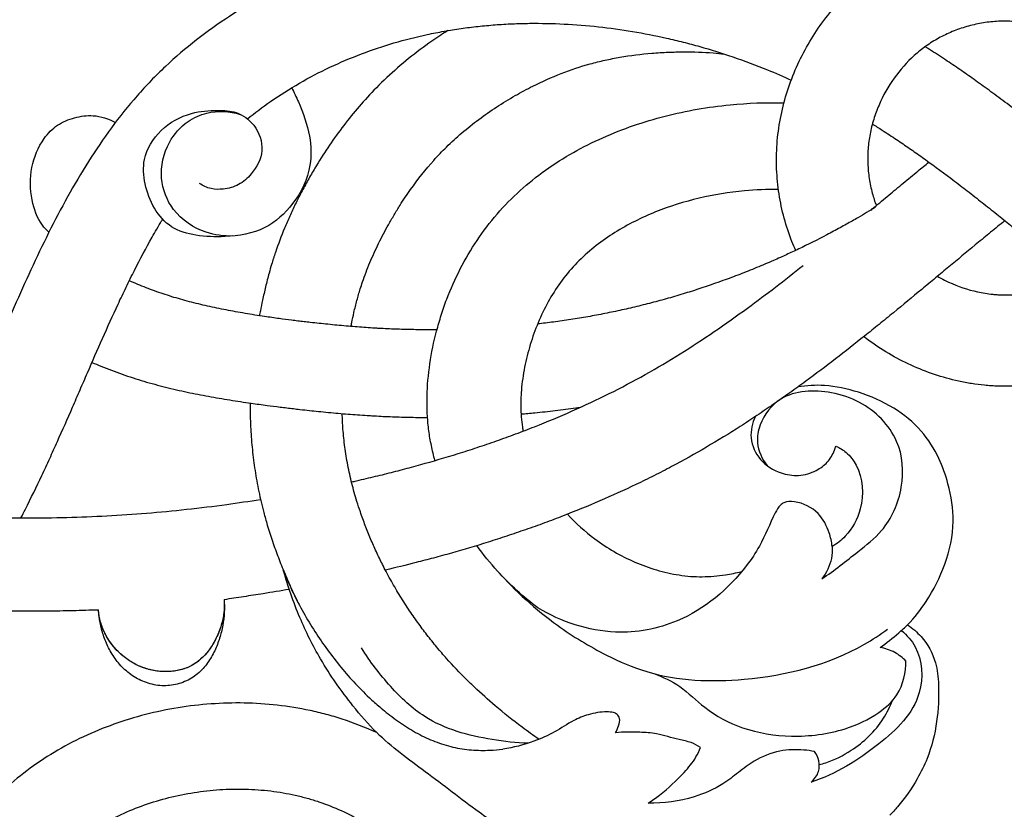
# Model space of a CAD drawing. Units: millimetres. Extents: x 0 to 1341, y -1 to 1157.
# Drawn here: x 498 to 656, y 858 to 985 of the extents above; entities that cross this region are included whole.
import ezdxf

# ---------------------------------------------------------------- set-up
doc = ezdxf.new("R2010")
doc.units = ezdxf.units.MM
doc.header["$MEASUREMENT"] = 0
doc.layers.add('Default', color=7, linetype='Continuous', true_color=0xffffff)
doc.styles.add('Arial', font='arial.ttf')
doc.dimstyles.new('Default', dxfattribs={"dimtxt": 10, "dimasz": 5, "dimexe": 0.5, "dimexo": 0.5, "dimgap": 0.25, "dimtad": 1, "dimtoh": 1, "dimdec": 0, "dimzin": 1, "dimdsep": 46, "dimtxsty": 'Arial', "dimcen": 0.5, "dimazin": 0, "dimtfac": 1, "dimtdec": 4, "dimtix": 1, "dimtmove": 1, "dimatfit": 3, "dimfxl": 1, "dimtolj": 1, "dimtzin": 1, "dimarcsym": 0})

# ---------------------------------------------------------------- blocks, each defined once
blk = doc.blocks.new('*D1')
at = {"layer": 'Default', "color": 0, "lineweight": -2, "transparency": 16777216}
for p, q in [((321.05, 676.15), (321.05, 1021.72)), ((326.05, 1021.22), (986.05, 1021.22)), ((991.05, 676.15), (991.05, 1021.72))]:
    blk.add_line(p, q, dxfattribs=at)
at = {"layer": 'Default', "color": 0, "transparency": 16777216}
for points in [[(326.05, 1022.05), (326.05, 1020.39), (321.05, 1021.22)], [(986.05, 1020.39), (986.05, 1022.05), (991.05, 1021.22)]]:
    blk.add_solid(points, dxfattribs=at)
at = {"layer": 'Defpoints', "color": 0, "transparency": 16777216}
for p in [(991.05, 1021.22), (321.05, 675.65), (991.05, 675.65)]:
    blk.add_point(p, dxfattribs=at)
at = {"layer": 'Default', "color": 0, "transparency": 16777216, "insert": (656.05, 1026.57), "char_height": 10, "attachment_point": 5, "style": 'Arial'}
blk.add_mtext('\\A1;670', dxfattribs=at)
blk = doc.blocks.new('*D2')
at = {"layer": 'Default', "color": 0, "lineweight": -2, "transparency": 16777216}
for p, q in [((744.33, 999.1), (290.81, 999.1)), ((291.31, 657.69), (291.31, 994.1)), ((348.67, 652.69), (290.81, 652.69))]:
    blk.add_line(p, q, dxfattribs=at)
at = {"layer": 'Default', "color": 0, "transparency": 16777216}
for points in [[(292.14, 994.1), (290.48, 994.1), (291.31, 999.1)], [(290.48, 657.69), (292.14, 657.69), (291.31, 652.69)]]:
    blk.add_solid(points, dxfattribs=at)
at = {"layer": 'Defpoints', "color": 0, "transparency": 16777216}
for p in [(291.31, 999.1), (744.83, 999.1), (349.17, 652.69)]:
    blk.add_point(p, dxfattribs=at)
at = {"layer": 'Default', "color": 0, "transparency": 16777216, "insert": (285.96, 825.9), "char_height": 10, "attachment_point": 5, "rotation": 90, "style": 'Arial'}
blk.add_mtext('\\A1;346', dxfattribs=at)

msp = doc.modelspace()

# ---------------------------------------------------------------- linework, layer by layer
at = {"layer": 'Default'}
for points, knots in [([(629.99, 987.83), (628.73, 988.43), (627.45, 989.01), (624.17, 990.43), (622.14, 991.24), (618.04, 992.75), (615.97, 993.45), (609.7, 995.36), (605.45, 996.41), (599.01, 997.61), (596.85, 997.95), (592.52, 998.5), (590.34, 998.71), (585.98, 999), (583.8, 999.08), (579.44, 999.1), (577.26, 999.04), (570.73, 998.66), (566.41, 998.12), (560.01, 996.86), (557.89, 996.37), (553.7, 995.22), (551.63, 994.57), (545.48, 992.39), (541.49, 990.63), (533.84, 986.49), (530.18, 984.12), (525.03, 980.1), (523.37, 978.68), (520.99, 976.44), (520.21, 975.68), (518.69, 974.11), (517.96, 973.3), (514.36, 969.2), (511.79, 965.65), (507.12, 958.26), (505.02, 954.43), (502.1, 948.57), (501.16, 946.6), (499.33, 942.64), (498.44, 940.65), (495.81, 934.67), (494.1, 930.66), (490.6, 922.69), (488.81, 918.73), (485.93, 912.87), (484.94, 910.94), (483.23, 907.76), (482.53, 906.51), (481.81, 905.27)], [479.375799, 479.375799, 479.375799, 479.375799, 483.554355, 483.554355, 490.088873, 490.088873, 496.623391, 496.623391, 509.692428, 509.692428, 516.226946, 516.226946, 522.761465, 522.761465, 529.295983, 529.295983, 535.830501, 535.830501, 548.899538, 548.899538, 555.434056, 555.434056, 561.968574, 561.968574, 575.037611, 575.037611, 588.106648, 588.106648, 594.641166, 594.641166, 597.908425, 597.908425, 601.175684, 601.175684, 614.244721, 614.244721, 627.313758, 627.313758, 633.848276, 633.848276, 640.382794, 640.382794, 653.451831, 653.451831, 666.520867, 666.520867, 673.055386, 673.055386, 677.348014, 677.348014, 677.348014, 677.348014]), ([(622.73, 947.71), (622.52, 948.18), (621.81, 949.87), (620.82, 952.86), (620, 956.74), (619.61, 960.72), (619.66, 964.09), (619.94, 966.82), (620.37, 969.52), (621.2, 972.83), (623.08, 977.95), (626.41, 983.91), (630.93, 989.05), (635.2, 992.49), (638.64, 994.65), (642.27, 996.4), (646.04, 997.73), (649.94, 998.64), (653.26, 999.03), (655.95, 999.12), (657.97, 999.08), (659.99, 998.91), (664.04, 998.35), (669.91, 996.65), (675.87, 993.43), (679.97, 990.29), (681.76, 988.62), (682.52, 987.85)], [29.318564, 29.318564, 29.318564, 29.318564, 30.409138, 33.215884, 36.019042, 38.822201, 41.612712, 43.005313, 44.397913, 47.187678, 49.977442, 55.574387, 61.171331, 63.967675, 66.764019, 69.567976, 72.371934, 75.177212, 77.98249, 79.382596, 80.782703, 82.181616, 83.58053, 89.182114, 94.783698, 97.574454, 99.801454, 99.801454, 99.801454, 99.801454]), ([(486.59, 977.65), (487.2, 979.01), (489.72, 983.65), (495.17, 989.64), (503.33, 993.96), (510.74, 995.12), (516.29, 994.76), (519.58, 994.14), (520.87, 993.44), (521.37, 992.64), (520.67, 991.15), (519.75, 989.56), (518.37, 988.63), (517.9, 988.38)], [0, 0, 0, 0, 4.479957, 15.791687, 23.668719, 31.745607, 37.929309, 40.276775, 41.796389, 42.158805, 42.970592, 46.222778, 47.831308, 47.831308, 47.831308, 47.831308]), ([(534.91, 968.79), (536.11, 969.77), (537.33, 970.69), (541.61, 973.67), (544.81, 975.5), (549.78, 977.85), (551.47, 978.56), (554.9, 979.87), (556.63, 980.45), (560.15, 981.48), (561.93, 981.93), (564.61, 982.51), (565.51, 982.68), (567.32, 983.01), (568.22, 983.15), (570.03, 983.41), (570.94, 983.52), (572.77, 983.72), (573.68, 983.8), (575.51, 983.94), (576.43, 984), (578.27, 984.07), (579.19, 984.1), (581.95, 984.13), (583.78, 984.09), (587.47, 983.91), (589.3, 983.76), (592.96, 983.36), (594.79, 983.11), (598.42, 982.5), (600.23, 982.15), (602.92, 981.54), (603.82, 981.33), (605.6, 980.87), (606.49, 980.64), (609.15, 979.88), (610.91, 979.34), (614.53, 978.1), (616.39, 977.4), (619.5, 976.13), (620.77, 975.59), (622.02, 975.02)], [537.96422, 537.96422, 537.96422, 537.96422, 542.607512, 542.607512, 553.635927, 553.635927, 559.165924, 559.165924, 564.69498, 564.69498, 570.223591, 570.223591, 572.985218, 572.985218, 575.744427, 575.744427, 578.503311, 578.503311, 581.271473, 581.271473, 584.030322, 584.030322, 586.794965, 586.794965, 592.324052, 592.324052, 597.852453, 597.852453, 603.38106, 603.38106, 608.909516, 608.909516, 611.670385, 611.670385, 614.434496, 614.434496, 619.956725, 619.956725, 625.917526, 625.917526, 630.055491, 630.055491, 630.055491, 630.055491]), ([(668.92, 980.31), (668.85, 980.36), (667.43, 981.35), (664.43, 982.97), (660.88, 984), (658.51, 984.34), (657.32, 984.44), (656.12, 984.47), (654.51, 984.42), (652.49, 984.18), (650.11, 983.63), (647.8, 982.82), (645.61, 981.77), (643.57, 980.49), (641.09, 978.5), (638.36, 975.43), (636.32, 971.8), (635.19, 968.72), (634.69, 966.76), (634.44, 965.19), (634.27, 963.62), (634.24, 961.63), (634.47, 959.23), (634.94, 956.97), (635.4, 955.54), (635.64, 954.9)], [64.13144, 64.13144, 64.13144, 64.13144, 64.420479, 70.022063, 75.623647, 77.022561, 78.421474, 79.821581, 81.221687, 84.026965, 86.832244, 89.636201, 92.440158, 95.236502, 98.032846, 103.62979, 109.226735, 112.016499, 114.806264, 116.198865, 117.591465, 120.381976, 123.185135, 125.988293, 128.393468, 128.393468, 128.393468, 128.393468]), ([(567, 982.95), (566.63, 982.71), (564.97, 981.63), (562.08, 979.58), (558.5, 976.64), (555.27, 973.56), (551.57, 969.46), (548.44, 965.27), (545.98, 961.37), (544.59, 958.97), (543.55, 957.04), (542.58, 955.11), (541.68, 953.2), (540.58, 950.65), (539.61, 948.07), (538.83, 945.66), (538.3, 943.8), (537.81, 941.87), (537.36, 939.87), (537.04, 938.34), (536.88, 937.51), (536.83, 937.24)], [54.518644, 54.518644, 54.518644, 54.518644, 55.694751, 59.775866, 63.873566, 67.885259, 71.368207, 78.318142, 81.778146, 83.821985, 85.85174, 87.763981, 89.676223, 91.588464, 95.348347, 97.200138, 98.518344, 100.623359, 102.725731, 104.418073, 105.221018, 105.221018, 105.221018, 105.221018]), ([(551.5, 935.52), (551.54, 935.73), (551.69, 936.48), (552, 937.9), (552.45, 939.71), (552.91, 941.33), (553.4, 942.81), (554.1, 944.75), (554.96, 946.81), (555.93, 948.85), (556.7, 950.36), (557.52, 951.87), (558.41, 953.41), (559.57, 955.31), (561.6, 958.34), (564.08, 961.47), (566.87, 964.41), (569.25, 966.59), (571.95, 968.74), (574.81, 970.73), (577.71, 972.5), (581.17, 974.36), (585.16, 976.15), (589.02, 977.44), (592.17, 978.22), (595.42, 978.86), (598.81, 979.28), (602.27, 979.49), (605.59, 979.58), (608.6, 979.49), (610.73, 979.26), (611.32, 979.18)], [-105.069245, -105.069245, -105.069245, -105.069245, -104.418073, -102.725731, -100.623359, -98.518344, -97.200138, -95.348347, -91.588464, -89.676223, -87.763981, -85.85174, -83.821985, -81.778146, -78.318142, -71.368207, -67.885259, -63.873566, -59.775866, -55.694751, -51.650092, -47.948478, -42.087683, -36.270353, -33.39619, -30.512072, -24.604593, -21.614894, -18.878367, -13.34632, -11.172846, -11.172846, -11.172846, -11.172846]), ([(676.78, 954.94), (676.29, 955.35), (675.8, 955.76), (674.91, 956.5), (674.51, 956.83), (673.71, 957.5), (673.31, 957.83), (672.13, 958.81), (671.35, 959.45), (670.19, 960.42), (669.81, 960.73), (669.03, 961.37), (668.65, 961.68), (667.87, 962.32), (667.48, 962.64), (666.69, 963.29), (666.28, 963.62), (665.47, 964.27), (665.05, 964.61), (664.22, 965.29), (663.79, 965.63), (662.94, 966.31), (662.51, 966.65), (661.65, 967.33), (661.22, 967.66), (660.37, 968.34), (659.93, 968.67), (659.07, 969.34), (658.64, 969.68), (657.34, 970.67), (656.47, 971.33), (654.75, 972.61), (653.9, 973.24), (652.68, 974.13), (652.27, 974.42), (651.49, 974.98), (651.11, 975.25), (649.98, 976.04), (649.24, 976.55), (647.71, 977.6), (646.92, 978.13), (645.26, 979.23), (644.38, 979.79), (643.48, 980.36), (643.48, 980.36), (643.47, 980.37)], [419.527585, 419.527585, 419.527585, 419.527585, 421.476431, 421.476431, 423.11006, 423.11006, 424.74369, 424.74369, 428.010949, 428.010949, 429.644579, 429.644579, 431.278208, 431.278208, 432.911838, 432.911838, 434.545467, 434.545467, 436.179097, 436.179097, 437.812727, 437.812727, 439.446356, 439.446356, 441.079986, 441.079986, 442.713615, 442.713615, 444.347245, 444.347245, 447.614504, 447.614504, 450.881763, 450.881763, 452.515393, 452.515393, 454.149022, 454.149022, 457.416282, 457.416282, 460.683541, 460.683541, 463.9508, 463.9508, 463.965003, 463.965003, 463.965003, 463.965003]), ([(690.57, 975.07), (690.79, 974.49), (691.85, 971.36), (692.75, 966.81), (692.9, 961.48), (692.55, 957.46), (691.74, 953.53), (690.51, 949.74), (688.87, 946.09), (686.85, 942.63), (684.45, 939.35), (681.7, 936.34), (679.19, 934.12), (677.15, 932.6), (675.19, 931.28), (672.67, 929.84), (669.53, 928.42), (666.31, 927.31), (662.27, 926.33), (658.89, 925.96), (656.6, 925.93), (656.24, 925.93), (655.88, 925.93), (655.16, 925.94), (654.07, 926), (652.65, 926.11), (650.9, 926.34), (646.89, 927.1), (641.1, 929.06), (636.2, 931.94), (633.84, 933.73), (633.64, 933.89)], [110.224071, 110.224071, 110.224071, 110.224071, 111.524237, 117.119862, 119.93624, 122.752618, 125.580048, 128.407478, 131.218626, 134.029774, 136.797018, 139.564262, 142.26544, 143.452588, 144.639737, 147.041525, 149.443314, 151.879382, 154.315451, 158.435069, 159.204177, 159.204177, 159.204177, 159.973285, 160.742392, 161.510143, 162.971612, 164.433082, 170.035111, 175.637141, 176.172243, 176.172243, 176.172243, 176.172243]), ([(542.01, 973.79), (542.39, 973.05), (543.56, 970.55), (545.04, 966.46), (545.27, 960.6), (542.66, 955.21), (537.78, 950.7), (531.91, 949.81), (526.85, 949.93), (521.23, 951.55), (518.47, 956.97), (518.04, 962.82), (520.83, 967.36), (525.46, 969.88), (529.73, 970.24), (533.35, 970.04), (536.4, 967.83), (537.82, 963.7), (535.99, 960.21), (533.62, 958.09), (531.24, 957.46), (529.03, 957.49), (527.78, 958.08), (527.22, 958.46)], [0, 0, 0, 0, 2.495206, 8.298362, 12.925283, 19.680989, 25.581253, 32.132843, 36.769813, 40.89349, 48.970198, 52.852289, 58.209537, 63.8128, 68.054388, 70.986352, 74.464313, 78.708157, 82.822391, 85.492614, 88.055619, 90.001641, 92.042468, 92.042468, 92.042468, 92.042468]), ([(532.56, 950.03), (531.13, 949.98), (527.53, 950.44), (522.81, 953.63), (520.58, 959.41), (521.82, 964.83), (524.93, 968.38), (529, 970.22), (532.06, 970.03), (533.77, 969.52)], [0, 0, 0, 0, 4.289228, 10.670898, 16.015703, 21.907546, 26.392007, 29.683756, 35.040329, 35.040329, 35.040329, 35.040329]), ([(564.96, 914.03), (564.9, 914.23), (564.85, 914.43), (564.69, 915.03), (564.6, 915.44), (564.42, 916.24), (564.34, 916.64), (564.11, 917.83), (563.99, 918.62), (563.81, 920.22), (563.75, 921.02), (563.68, 922.65), (563.67, 923.48), (563.73, 926.04), (563.89, 927.79), (564.4, 931.31), (564.76, 933.06), (565.44, 935.65), (565.69, 936.5), (566.23, 938.2), (566.52, 939.04), (567.47, 941.54), (568.19, 943.16), (569.82, 946.32), (570.71, 947.85), (572.69, 950.8), (573.76, 952.2), (577.23, 956.23), (579.78, 958.52), (584.1, 961.59), (585.59, 962.54), (588.66, 964.27), (590.23, 965.06), (593.45, 966.5), (595.08, 967.14), (598.41, 968.29), (600.09, 968.79), (603.51, 969.67), (605.22, 970.04), (608.7, 970.65), (610.45, 970.88), (615.07, 971.33), (617.97, 971.44), (620.86, 971.37)], [0.4336871, 0.4336871, 0.4336871, 0.4336871, 0.4375, 0.4375, 0.4453125, 0.4453125, 0.453125, 0.453125, 0.46875, 0.46875, 0.484375, 0.484375, 0.5, 0.5, 0.53125, 0.53125, 0.5625, 0.5625, 0.578125, 0.578125, 0.59375, 0.59375, 0.625, 0.625, 0.65625, 0.65625, 0.6875, 0.6875, 0.75, 0.75, 0.78125, 0.78125, 0.8125, 0.8125, 0.84375, 0.84375, 0.875, 0.875, 0.90625, 0.90625, 0.9375, 0.9375, 0.9881638, 0.9881638, 0.9881638, 0.9881638]), ([(503.12, 950.62), (502.74, 950.97), (501.38, 952.42), (500.11, 956.05), (500.05, 961), (501.76, 965.24), (504.38, 967.94), (507.21, 969.1), (510.46, 969.54), (512.68, 968.82), (513.77, 968.22)], [0, 0, 0, 0, 1.563048, 5.908084, 11.110408, 16.171335, 19.162898, 22.162823, 25.150995, 28.873594, 28.873594, 28.873594, 28.873594]), ([(635.02, 967.99), (635.55, 967.65), (636.06, 967.33), (637.4, 966.47), (638.14, 965.98), (639.63, 964.99), (640.25, 964.56), (641.64, 963.6), (642.31, 963.13), (644.49, 961.57), (645.99, 960.48), (648.38, 958.67), (649.17, 958.07), (650.62, 956.94), (651.64, 956.15), (653.08, 955.01), (653.86, 954.39), (655.44, 953.13), (656.12, 952.58), (657.61, 951.36), (658.32, 950.79), (659.72, 949.63), (660.42, 949.06), (662.58, 947.28), (663.92, 946.16), (666.01, 944.42), (666.59, 943.94), (667.17, 943.46)], [644.689475, 644.689475, 644.689475, 644.689475, 646.720026, 646.720026, 649.713519, 649.713519, 652.836576, 652.836576, 655.823132, 655.823132, 661.929606, 661.929606, 664.932896, 664.932896, 667.477569, 667.477569, 670.48161, 670.48161, 673.616912, 673.616912, 676.621914, 676.621914, 679.626233, 679.626233, 685.805663, 685.805663, 688.142087, 688.142087, 688.142087, 688.142087]), ([(645.44, 943.56), (646.02, 943.23), (648.09, 942.17), (650.68, 941.28), (653.07, 940.83), (654.1, 940.69), (654.94, 940.62), (655.59, 940.59), (656.02, 940.58), (656.24, 940.58), (656.46, 940.58), (657.84, 940.59), (659.93, 940.82), (662.44, 941.42), (664.41, 942.1), (666.3, 942.95), (667.78, 943.8), (668.9, 944.55), (670.03, 945.39), (671.44, 946.63), (673.04, 948.37), (674.48, 950.33), (675.72, 952.45), (676.73, 954.7), (677.5, 957.03), (677.99, 959.41), (678.2, 961.79), (678.13, 964.68), (677.77, 966.75), (677.45, 967.98)], [-13.110723, -13.110723, -13.110723, -13.110723, -10.830934, -5.228905, -3.767435, -2.305966, -1.538215, -0.769108, 0, 0, 0, 0.769108, 4.888726, 7.324795, 9.760863, 12.162652, 14.56444, 15.751589, 16.938737, 19.639915, 22.407159, 25.174403, 27.985551, 30.796699, 33.624129, 36.451559, 39.267937, 42.084315, 46.473905, 46.473905, 46.473905, 46.473905]), ([(634.79, 954.19), (634.97, 954.33), (635.14, 954.48), (635.71, 954.95), (636.1, 955.28), (636.89, 955.93), (637.28, 956.26), (638.43, 957.22), (639.2, 957.86), (640.35, 958.81), (640.74, 959.14), (641.52, 959.78), (641.91, 960.1), (642.89, 960.91), (643.47, 961.39), (644.06, 961.87)], [416.145217, 416.145217, 416.145217, 416.145217, 416.855277, 416.855277, 418.483618, 418.483618, 420.111959, 420.111959, 423.368641, 423.368641, 424.996981, 424.996981, 426.625322, 426.625322, 428.999418, 428.999418, 428.999418, 428.999418]), ([(619.97, 957.47), (618.15, 957.49), (616.33, 957.42), (612.07, 957.03), (609.64, 956.64), (604.88, 955.52), (602.55, 954.78), (599.16, 953.42), (598.05, 952.92), (595.87, 951.82), (594.81, 951.23), (592.74, 949.94), (591.74, 949.24), (589.81, 947.73), (588.89, 946.93), (586.29, 944.32), (584.8, 942.37), (582.91, 939.19), (582.35, 938.1), (581.34, 935.84), (580.89, 934.68), (580.31, 932.92), (580.13, 932.33), (579.8, 931.13), (579.65, 930.53), (579.24, 928.71), (579.03, 927.48), (578.82, 925.65), (578.77, 925.05), (578.72, 924.16), (578.71, 923.86), (578.7, 923.28), (578.7, 922.99), (578.7, 922.13), (578.73, 921.58), (578.82, 920.48), (578.88, 919.94), (579, 919.18), (579.04, 918.96), (579.08, 918.74)], [0.0167805, 0.0167805, 0.0167805, 0.0167805, 0.0625, 0.0625, 0.125, 0.125, 0.1875, 0.1875, 0.21875, 0.21875, 0.25, 0.25, 0.28125, 0.28125, 0.3125, 0.3125, 0.375, 0.375, 0.40625, 0.40625, 0.4375, 0.4375, 0.453125, 0.453125, 0.46875, 0.46875, 0.5, 0.5, 0.515625, 0.515625, 0.5234375, 0.5234375, 0.53125, 0.53125, 0.546875, 0.546875, 0.5625, 0.5625, 0.5686685, 0.5686685, 0.5686685, 0.5686685]), ([(635.44, 954.59), (635.01, 954.32), (634.12, 953.78), (632.58, 952.87), (631.12, 952.05), (629.86, 951.35), (628.83, 950.79), (626.64, 949.63), (624.26, 948.43), (622.21, 947.47), (621.25, 947.03), (620.23, 946.56), (618.64, 945.86), (616.47, 944.94), (613.78, 943.86), (610.18, 942.52), (606.59, 941.31), (603, 940.22), (600.31, 939.48), (597.62, 938.79), (594.91, 938.16), (592.19, 937.59), (589.91, 937.16), (588.08, 936.85), (586.24, 936.56), (584.01, 936.24), (582.24, 936.02), (581.39, 935.92)], [0, 0, 0, 0, 1.684978, 3.35056, 5.463304, 6.657008, 7.850711, 9.044415, 13.665192, 14.785575, 15.905959, 17.026343, 18.326459, 21.422275, 24.517332, 27.61142, 33.799867, 36.894499, 39.988832, 43.08337, 46.178154, 49.272735, 52.366743, 53.914045, 55.462064, 58.559082, 61.354654, 61.354654, 61.354654, 61.354654]), ([(498.64, 904.85), (498.88, 905.31), (499.11, 905.77), (500.25, 908.02), (501.12, 909.82), (502.4, 912.54), (502.83, 913.45), (503.66, 915.27), (504.07, 916.18), (505.3, 918.92), (506.11, 920.75), (507.31, 923.51), (507.71, 924.43), (508.5, 926.27), (508.9, 927.19), (510.1, 929.94), (510.89, 931.78), (512.52, 935.45), (513.34, 937.28), (514.61, 940), (515.04, 940.91), (515.92, 942.72), (516.37, 943.62), (517.73, 946.31), (518.67, 948.09), (520.15, 950.71), (520.66, 951.58), (521.23, 952.53), (521.28, 952.62), (521.34, 952.7)], [463.675455, 463.675455, 463.675455, 463.675455, 465.234251, 465.234251, 471.2629, 471.2629, 474.281603, 474.281603, 477.29148, 477.29148, 483.321904, 483.321904, 486.33944, 486.33944, 489.352518, 489.352518, 495.377051, 495.377051, 501.405926, 501.405926, 504.417407, 504.417407, 507.437622, 507.437622, 513.468069, 513.468069, 516.480776, 516.480776, 516.787463, 516.787463, 516.787463, 516.787463]), ([(656.24, 952.48), (656.13, 952.39), (656.02, 952.3), (655.16, 951.6), (654.42, 950.99), (652.94, 949.78), (652.21, 949.18), (650.05, 947.4), (648.67, 946.25), (646.56, 944.49), (645.85, 943.9), (644.4, 942.7), (643.67, 942.09), (641.36, 940.18), (640, 939.05), (637.62, 937.11), (636.85, 936.48), (635.32, 935.23), (634.54, 934.61), (630.67, 931.52), (627.54, 929.1), (623.5, 926.12), (622.64, 925.5), (620.91, 924.26), (620.04, 923.65), (618.29, 922.44), (617.41, 921.85), (615.65, 920.67), (614.76, 920.08), (612.07, 918.36), (610.26, 917.25), (606.59, 915.1), (604.74, 914.06), (601.92, 912.57), (600.98, 912.08), (599.07, 911.12), (598.11, 910.65), (595.24, 909.28), (593.31, 908.4), (589.41, 906.73), (587.45, 905.92), (584.47, 904.77), (583.48, 904.39), (581.48, 903.66), (580.48, 903.3), (578.47, 902.6), (577.47, 902.26), (575.46, 901.59), (574.46, 901.27), (571.47, 900.33), (569.52, 899.75), (566.63, 898.93), (565.67, 898.67), (563.71, 898.14), (562.92, 897.94), (560.31, 897.27), (558.72, 896.88), (557.01, 896.48)], [672.612269, 672.612269, 672.612269, 672.612269, 673.036364, 673.036364, 676.005187, 676.005187, 678.975789, 678.975789, 684.918965, 684.918965, 687.891113, 687.891113, 690.862725, 690.862725, 697.12086, 697.12086, 700.096777, 700.096777, 703.071459, 703.071459, 714.974804, 714.974804, 718.165639, 718.165639, 721.356764, 721.356764, 724.550722, 724.550722, 727.740322, 727.740322, 734.130853, 734.130853, 740.517518, 740.517518, 743.710139, 743.710139, 746.91819, 746.91819, 753.287825, 753.287825, 759.66568, 759.66568, 762.866319, 762.866319, 766.057782, 766.057782, 769.25428, 769.25428, 772.449342, 772.449342, 778.86005, 778.86005, 782.055226, 782.055226, 785.488848, 785.488848, 790.998014, 790.998014, 790.998014, 790.998014]), ([(551.58, 910.61), (551.85, 910.67), (552.13, 910.73), (552.92, 910.91), (553.43, 911.03), (554.95, 911.39), (555.93, 911.62), (557.85, 912.1), (558.8, 912.34), (560.72, 912.85), (561.69, 913.11), (564.63, 913.93), (566.63, 914.51), (569.68, 915.46), (570.7, 915.79), (572.24, 916.3), (572.75, 916.48), (573.78, 916.83), (574.3, 917), (575.32, 917.36), (575.83, 917.55), (576.86, 917.92), (577.37, 918.1), (578.9, 918.67), (579.91, 919.06), (582.95, 920.26), (584.95, 921.1), (588.94, 922.86), (590.9, 923.79), (594.8, 925.73), (596.72, 926.75), (600.52, 928.88), (602.38, 929.99), (607.92, 933.44), (611.51, 935.91), (618.03, 940.69), (620.99, 942.97), (623.91, 945.29)], [319.938455, 319.938455, 319.938455, 319.938455, 320.783162, 320.783162, 322.411503, 322.411503, 325.668185, 325.668185, 328.924867, 328.924867, 332.181549, 332.181549, 338.694912, 338.694912, 341.951594, 341.951594, 343.579935, 343.579935, 345.208276, 345.208276, 346.836617, 346.836617, 348.464958, 348.464958, 351.72164, 351.72164, 358.235004, 358.235004, 364.748367, 364.748367, 371.261731, 371.261731, 377.775095, 377.775095, 390.801822, 390.801822, 401.981049, 401.981049, 401.981049, 401.981049]), ([(565.27, 935), (564.89, 934.99), (564.28, 934.99), (563.48, 934.99), (562.61, 935), (561.54, 935.01), (560.25, 935.04), (558.53, 935.09), (557, 935.16), (555.65, 935.23), (554.73, 935.29), (553.12, 935.39), (551.22, 935.54), (549.27, 935.72), (547.82, 935.86), (546.39, 936.01), (545.13, 936.15), (543.98, 936.28), (542.99, 936.4), (541.66, 936.56), (539.87, 936.8), (537.36, 937.15), (534.52, 937.61), (531.99, 938.07), (530, 938.47), (528.03, 938.9), (525.61, 939.48), (522.79, 940.28), (520.05, 941.2), (517.8, 942.07), (516.45, 942.65), (516, 942.85), (515.99, 942.85)], [78.950193, 78.950193, 78.950193, 78.950193, 80.243087, 81.003078, 81.762458, 83.286034, 84.82209, 86.37165, 89.49424, 90.275476, 91.055719, 92.611893, 95.702193, 97.236994, 98.768363, 100.157811, 101.596276, 102.613302, 103.630328, 104.647354, 106.689012, 109.17915, 112.556619, 115.928795, 117.615286, 119.302598, 122.678368, 126.054692, 129.431718, 132.807511, 134.494864, 134.540616, 134.540616, 134.540616, 134.540616]), ([(499.9, 814.57), (499.3, 817.97), (497.04, 825.45), (490.02, 834.99), (481.42, 842.39), (472.41, 848.09), (466.24, 854.44), (459.37, 862.62), (453.89, 871.84), (450.42, 882.27), (449.17, 891.23), (449.58, 898.82), (451.35, 906.26), (453.86, 913.89), (457.55, 921.46), (463.12, 926.86), (467.64, 929.56), (471.04, 930.85), (472.68, 931.15), (473.27, 931.23)], [0, 0, 0, 0, 10.36758, 23.055062, 34.926521, 44.258708, 54.938121, 61.302012, 76.313795, 86.743375, 94.100433, 103.333783, 109.333312, 116.989703, 127.479477, 134.142459, 139.96068, 143.187253, 144.967579, 144.967579, 144.967579, 144.967579]), ([(510.02, 929.76), (510.48, 929.55), (512.09, 928.88), (514.85, 927.84), (518.33, 926.72), (521.81, 925.77), (524.69, 925.11), (526.97, 924.65), (529.24, 924.22), (532.08, 923.73), (535.21, 923.26), (537.9, 922.89), (539.8, 922.65), (541.21, 922.48), (542.27, 922.35), (543.48, 922.21), (544.83, 922.06), (546.35, 921.91), (547.9, 921.75), (550.01, 921.56), (552.07, 921.4), (553.83, 921.28), (554.83, 921.22), (556.32, 921.13), (558.02, 921.06), (559.97, 921), (561.45, 920.96), (562.7, 920.95), (563.48, 920.94), (563.75, 920.94), (563.77, 920.94)], [-134.194467, -134.194467, -134.194467, -134.194467, -132.807511, -129.431718, -126.054692, -122.678368, -119.302598, -117.615286, -115.928795, -112.556619, -109.17915, -106.689012, -104.647354, -103.630328, -102.613302, -101.596276, -100.157811, -98.768363, -97.236994, -95.702193, -92.611893, -91.055719, -90.275476, -89.49424, -86.37165, -84.82209, -83.286034, -81.762458, -81.003078, -80.960835, -80.960835, -80.960835, -80.960835]), ([(636.26, 884.06), (637.29, 884.79), (638.79, 885.97), (641.38, 888.33), (644.13, 891.89), (646.89, 897.41), (648.39, 903.97), (647.41, 909.78), (645.7, 914.71), (642.94, 919.07), (638.44, 922.75), (633.04, 925.08), (627.79, 926.25), (624.49, 926.06), (623.1, 925.84)], [0, 0, 0, 0, 3.785766, 5.722691, 10.498964, 17.149926, 24.156338, 30.252424, 34.557061, 39.760186, 45.511387, 51.704282, 57.269088, 61.49055, 61.49055, 61.49055, 61.49055]), ([(626.92, 895.07), (628.92, 896.42), (632.11, 898.97), (637.42, 903.11), (640.25, 909.57), (639.68, 917.86), (634.26, 923.21), (627.48, 925.43), (620.68, 925.26), (617.01, 920.6), (616.31, 916.52), (617.33, 914.28), (618.14, 913.25)], [0, 0, 0, 0, 7.250366, 12.300874, 19.96947, 27.336617, 35.953847, 40.714883, 48.902318, 54.161859, 57.0614, 60.991689, 60.991689, 60.991689, 60.991689]), ([(535.37, 923.25), (535.36, 922.99), (535.35, 921.58), (535.42, 919.05), (535.63, 916.3), (535.89, 914.1), (536.2, 911.89), (536.7, 909.1), (537.39, 906.17), (538.02, 903.93), (538.5, 902.39), (538.93, 901.09), (539.39, 899.79), (540.02, 898.08), (540.87, 895.97), (541.81, 893.82), (542.58, 892.19), (542.97, 891.38), (543.14, 891.05)], [118.797837, 118.797837, 118.797837, 118.797837, 119.542281, 122.808318, 126.100696, 127.743378, 129.407894, 132.739737, 136.057188, 138.011987, 139.295499, 140.559464, 141.823428, 143.087392, 145.603229, 148.090603, 149.540961, 150.557133, 150.557133, 150.557133, 150.557133]), ([(581.62, 869.35), (580.7, 869.98), (578.3, 871.71), (574.82, 874.48), (572.21, 876.82), (570.71, 878.25), (569.17, 879.75), (567.57, 881.45), (566.02, 883.21), (564.97, 884.46), (563.67, 886.08), (562.17, 888.11), (560.67, 890.28), (559.2, 892.57), (558.03, 894.57), (557.16, 896.19), (556.4, 897.65), (555.56, 899.4), (554.79, 901.14), (554.21, 902.55), (553.79, 903.62), (553.39, 904.7), (552.93, 905.99), (552.31, 907.87), (551.61, 910.37), (551.08, 912.8), (550.73, 914.75), (550.45, 916.68), (550.21, 918.94), (550.12, 920.73), (550.1, 921.56)], [-191.053233, -191.053233, -191.053233, -191.053233, -187.361157, -181.225477, -176.185064, -175.519839, -174.189109, -168.881743, -167.536916, -166.089825, -163.221413, -160.395838, -157.442722, -154.274831, -151.125243, -149.540961, -148.090603, -145.603229, -143.087392, -141.823428, -140.559464, -139.295499, -138.011987, -136.057188, -132.739737, -129.407894, -127.743378, -126.100696, -122.808318, -119.990626, -119.990626, -119.990626, -119.990626]), ([(578.74, 921.5), (579.47, 921.56), (580.76, 921.67), (582.59, 921.86), (584.78, 922.11), (586.69, 922.36), (588.04, 922.55), (588.29, 922.59)], [-66.796788, -66.796788, -66.796788, -66.796788, -64.739643, -63.197675, -61.653386, -58.559082, -57.830063, -57.830063, -57.830063, -57.830063]), ([(616.28, 921.09), (615.78, 920.04), (615.18, 917.54), (616.86, 913.9), (619.98, 911.98), (623.24, 911.42), (625.88, 912.22), (627.91, 913.69), (628.77, 915.21), (629.12, 916.12), (629.19, 916.33)], [0, 0, 0, 0, 3.494982, 7.265622, 11.176144, 14.032533, 16.972094, 19.168117, 21.415871, 22.088709, 22.088709, 22.088709, 22.088709]), ([(629.19, 916.33), (629.77, 916.08), (631.07, 915.28), (633.45, 912.15), (633.77, 906.79), (631.41, 902.29), (629.34, 900.71), (628.57, 900.27)], [0, 0, 0, 0, 1.89777, 4.497307, 11.513605, 16.512349, 19.186112, 19.186112, 19.186112, 19.186112]), ([(451.29, 905.7), (452.41, 905.74), (453.54, 905.77), (455.72, 905.82), (456.78, 905.83), (458.9, 905.84), (459.96, 905.85), (463.11, 905.83), (465.2, 905.8), (469.39, 905.7), (471.49, 905.64), (474.66, 905.53), (475.72, 905.49), (477.85, 905.42), (478.93, 905.38), (482.16, 905.26), (484.32, 905.18), (488.67, 905.03), (490.84, 904.97), (495.19, 904.88), (497.36, 904.85), (501.68, 904.85), (503.83, 904.87), (510.26, 905.03), (514.51, 905.26), (523.04, 905.96), (527.32, 906.42), (533.41, 907.25), (535.21, 907.52), (537.02, 907.81)], [218.044261, 218.044261, 218.044261, 218.044261, 221.454366, 221.454366, 224.711048, 224.711048, 227.96773, 227.96773, 234.481093, 234.481093, 240.994457, 240.994457, 244.251139, 244.251139, 247.507821, 247.507821, 254.021184, 254.021184, 260.534548, 260.534548, 267.047912, 267.047912, 273.561275, 273.561275, 286.588003, 286.588003, 299.61473, 299.61473, 305.104188, 305.104188, 305.104188, 305.104188]), ([(628.57, 900.27), (628.5, 901), (628.07, 902.89), (626.47, 905.98), (623.44, 907.49), (621.11, 907.52), (620.04, 906.75), (618.73, 904.33), (617.43, 900.88), (612.96, 894.27), (605.46, 887.92), (592.85, 885.6), (585.16, 888.18), (581.45, 890.42)], [0, 0, 0, 0, 2.203666, 5.794567, 10.037181, 11.706714, 12.410551, 13.870991, 19.790381, 23.523794, 37.704201, 47.775625, 60.786851, 60.786851, 60.786851, 60.786851]), ([(586.18, 905.43), (587.51, 903.99), (588.98, 902.66), (591.55, 900.74), (592.57, 900.06), (594.72, 898.82), (595.81, 898.26), (598.08, 897.28), (599.25, 896.85), (601.62, 896.15), (602.83, 895.88), (604.67, 895.6), (605.29, 895.52), (606.53, 895.43), (607.15, 895.41), (609.01, 895.43), (610.24, 895.55), (612.34, 895.86), (613.22, 896.03), (614.08, 896.23)], [0.7002819, 0.7002819, 0.7002819, 0.7002819, 0.75, 0.75, 0.78125, 0.78125, 0.8125, 0.8125, 0.84375, 0.84375, 0.875, 0.875, 0.890625, 0.890625, 0.90625, 0.90625, 0.9375, 0.9375, 0.9597394, 0.9597394, 0.9597394, 0.9597394]), ([(581.45, 890.42), (579.11, 892.17), (576.95, 894.15), (573.8, 897.61), (572.69, 898.97), (571.65, 900.4)], [0.26147923, 0.26147923, 0.26147923, 0.26147923, 0.3125, 0.3125, 0.34325945, 0.34325945, 0.34325945, 0.34325945]), ([(628.57, 900.27), (628.61, 899.62), (628.52, 897.76), (627.66, 896.02), (626.92, 895.07)], [0, 0, 0, 0, 1.933333, 5.544535, 5.544535, 5.544535, 5.544535]), ([(540.66, 896.51), (541.08, 895.4), (541.55, 894.3), (542.56, 892.15), (543.1, 891.09), (544.82, 887.98), (546.09, 885.98), (548.16, 883.1), (548.87, 882.16), (550.36, 880.33), (551.13, 879.43), (552.74, 877.69), (553.58, 876.84), (554.98, 875.52), (555.88, 874.71), (557.11, 873.7), (558.35, 872.74), (559.17, 872.16), (560.43, 871.31), (561.3, 870.77), (563.08, 869.8), (564, 869.37), (565.89, 868.64), (566.86, 868.34), (568.81, 867.89), (569.8, 867.74), (571.28, 867.61), (571.78, 867.59), (572.77, 867.57), (573.26, 867.58), (574.45, 867.64), (575.14, 867.71), (575.82, 867.79)], [-47.402134, -47.402134, -47.402134, -47.402134, -44.026705, -44.026705, -40.651276, -40.651276, -33.900419, -33.900419, -30.52499, -30.52499, -27.149561, -27.149561, -23.774132, -23.774132, -21.673622, -20.398703, -19.123784, -17.848865, -17.848865, -15.299027, -15.299027, -12.749189, -12.749189, -10.199351, -10.199351, -7.649514, -7.649514, -6.374595, -6.374595, -5.099676, -5.099676, -3.296582, -3.296582, -3.296582, -3.296582]), ([(641.73, 830.97), (642.03, 830.67), (643.06, 829.62), (646.06, 827.18), (649.17, 822.49), (651.51, 816.11), (652.12, 809.59), (651.01, 803.29), (647.66, 798.62), (643.13, 795.56), (638.09, 795.55), (633.78, 797.22), (630.99, 800.25), (630.77, 803.55), (631.62, 805.75), (633.2, 806.86), (634.77, 806.72), (635.94, 806.32), (636.49, 805.5), (636.74, 804.89), (637.3, 804.55), (637.91, 804.87), (638.49, 805.63), (639.45, 807.04), (640.51, 810.15), (639.82, 815.79), (635.94, 821.8), (629.58, 827.33), (621.37, 832.3), (611.93, 836.97), (601.86, 840.35), (593.59, 844.34), (585.64, 848.45), (578.8, 852.9), (571.16, 858.2), (563.66, 864.04), (556.43, 869.22), (551.03, 875.55), (546.74, 881.64), (543.08, 889.01), (541.37, 893.91), (540.66, 896.51)], [0, 0, 0, 0, 1.283395, 4.414391, 11.551177, 17.791543, 24.670442, 30.992545, 36.510441, 41.489185, 46.81055, 50.844665, 55.198032, 58.262711, 60.286073, 62.048665, 63.587814, 64.861866, 65.573994, 66.454334, 66.836627, 67.342148, 68.315234, 69.74402, 72.410233, 77.982015, 86.080736, 93.291682, 103.134377, 114.799774, 124.805278, 134.955913, 142.314485, 151.639228, 159.413692, 170.191077, 180.181177, 185.936466, 195.055012, 202.470318, 210.561793, 210.561793, 210.561793, 210.561793]), ([(574.98, 896.3), (577.85, 893.08), (583.37, 888.07), (591.68, 883.04), (601.48, 878.77), (616.04, 878.3), (629.43, 881.62), (636.26, 886.13), (637.45, 887)], [0, 0, 0, 0, 12.94389, 22.120405, 29.095055, 44.766467, 64.808697, 69.226219, 69.226219, 69.226219, 69.226219]), ([(541.61, 893.39), (540.22, 893.15), (538.83, 892.92), (536.4, 892.53), (535.35, 892.37), (533.26, 892.04), (532.22, 891.89), (531.17, 891.73)], [806.680685, 806.680685, 806.680685, 806.680685, 810.884193, 810.884193, 814.053309, 814.053309, 817.233405, 817.233405, 817.233405, 817.233405]), ([(531.17, 891.76), (531.23, 891.08), (531.25, 890.39), (531.17, 889.01), (531.09, 888.32), (530.84, 886.94), (530.67, 886.25), (530.24, 884.89), (529.98, 884.21), (529.36, 882.88), (528.99, 882.22), (528.09, 880.98), (527.56, 880.39), (526.32, 879.35), (525.62, 878.92), (524.47, 878.44), (523.69, 878.17), (522.46, 877.95), (521.2, 877.92), (520.37, 878.02), (519.13, 878.27), (518.33, 878.55), (516.84, 879.3), (516.15, 879.77), (514.91, 880.84), (514.36, 881.44), (513.42, 882.69), (513.02, 883.34), (512.35, 884.67), (512.08, 885.35), (511.62, 886.7), (511.45, 887.38), (511.19, 888.73), (511.1, 889.41), (511.05, 890.09)], [814.852543, 814.852543, 814.852543, 814.852543, 816.882831, 816.882831, 818.913119, 818.913119, 820.943406, 820.943406, 822.973694, 822.973694, 825.003982, 825.003982, 827.03427, 827.03427, 829.064558, 829.064558, 830.079702, 831.094846, 832.10999, 833.125134, 833.125134, 835.155422, 835.155422, 837.18571, 837.18571, 839.215998, 839.215998, 841.246286, 841.246286, 843.276573, 843.276573, 845.306861, 845.306861, 847.337149, 847.337149, 847.337149, 847.337149]), ([(531.17, 891.73), (531.23, 891.04), (531.22, 890.33), (531.06, 888.95), (530.91, 888.27), (530.52, 886.95), (530.27, 886.32), (529.69, 885.11), (529.37, 884.53), (528.63, 883.46), (528.22, 882.96), (527.3, 882.06), (526.8, 881.66), (525.69, 881), (525.08, 880.74), (524.12, 880.47), (523.47, 880.32), (522.46, 880.2), (521.43, 880.19), (520.74, 880.25), (519.7, 880.39), (519.02, 880.56), (517.7, 881.02), (517.06, 881.32), (515.85, 882.03), (515.28, 882.44), (514.24, 883.35), (513.76, 883.86), (512.91, 884.94), (512.53, 885.51), (511.89, 886.73), (511.62, 887.37), (511.23, 888.7), (511.1, 889.39), (511.06, 890.08)], [814.852543, 814.852543, 814.852543, 814.852543, 816.882831, 816.882831, 818.913119, 818.913119, 820.943406, 820.943406, 822.973694, 822.973694, 825.003982, 825.003982, 827.03427, 827.03427, 829.064558, 829.064558, 830.079702, 831.094846, 832.10999, 833.125134, 833.125134, 835.155422, 835.155422, 837.18571, 837.18571, 839.215998, 839.215998, 841.246286, 841.246286, 843.276573, 843.276573, 845.306861, 845.306861, 847.337149, 847.337149, 847.337149, 847.337149]), ([(531.17, 891.73), (531.29, 890.33), (531.12, 888.95), (530.51, 886.92), (530.24, 886.25), (529.59, 884.92), (529.22, 884.29), (527.96, 882.58), (526.96, 881.65), (525.11, 880.75), (524.51, 880.55), (523.22, 880.28), (522.59, 880.21), (521.27, 880.19), (520.62, 880.25), (519.3, 880.49), (518.67, 880.67), (517.4, 881.15), (516.8, 881.45), (515.64, 882.18), (515.09, 882.59), (513.58, 883.97), (512.73, 885.08), (511.82, 886.89), (511.58, 887.5), (511.22, 888.78), (511.1, 889.42), (511.06, 890.08)], [817.233405, 817.233405, 817.233405, 817.233405, 821.181866, 821.181866, 823.331235, 823.331235, 825.557685, 825.557685, 829.791322, 829.791322, 831.724777, 831.724777, 833.609456, 833.609456, 835.481989, 835.481989, 837.361683, 837.361683, 839.262483, 839.262483, 841.204458, 841.204458, 845.051611, 845.051611, 846.945299, 846.945299, 848.806643, 848.806643, 848.806643, 848.806643]), ([(511.06, 890.08), (509.69, 890.03), (508.33, 889.99), (505.58, 889.93), (504.21, 889.9), (502.14, 889.88), (501.45, 889.88), (500.07, 889.87), (499.38, 889.87), (497.31, 889.88), (495.92, 889.89), (493.15, 889.94), (491.76, 889.97), (488.98, 890.04), (487.58, 890.08), (483.41, 890.22), (480.65, 890.32), (476.61, 890.47), (475.34, 890.52), (472.8, 890.61), (471.54, 890.65), (469.03, 890.72), (467.78, 890.76), (465.27, 890.81), (464.03, 890.83), (461.52, 890.86), (460.26, 890.87), (457.73, 890.86), (456.46, 890.85), (453.29, 890.79), (451.38, 890.72), (449.46, 890.62)], [848.806643, 848.806643, 848.806643, 848.806643, 852.971418, 852.971418, 857.123406, 857.123406, 859.206004, 859.206004, 861.294535, 861.294535, 865.474617, 865.474617, 869.655223, 869.655223, 873.839446, 873.839446, 882.218781, 882.218781, 886.128709, 886.128709, 890.034943, 890.034943, 893.942704, 893.942704, 897.84414, 897.84414, 901.748489, 901.748489, 905.654492, 905.654492, 911.4725, 911.4725, 911.4725, 911.4725]), ([(639.69, 886.8), (640.55, 886.06), (642.98, 883.29), (643.44, 875.27), (635.67, 867.78), (629.16, 863.79), (625.22, 862.49)], [0, 0, 0, 0, 3.411869, 10.78436, 21.243383, 33.692452, 33.692452, 33.692452, 33.692452]), ([(640.66, 887.72), (641.45, 887.17), (643.38, 885.48), (645.28, 882.09), (645.75, 877.32), (645.48, 872.12), (644.25, 866.99), (641.97, 862.44), (639.9, 859.42), (638.25, 857.64), (637.83, 857.21)], [0, 0, 0, 0, 2.875375, 7.646169, 11.197747, 17.127784, 23.243202, 26.845095, 32.346909, 34.135069, 34.135069, 34.135069, 34.135069]), ([(579.92, 868.74), (577.97, 868.78), (572.28, 869.41), (564.07, 871.63), (557.61, 877.82), (554.54, 881.79), (553.21, 884)], [0, 0, 0, 0, 5.841409, 17.245911, 24.521614, 32.255744, 32.255744, 32.255744, 32.255744]), ([(640.39, 881.86), (639.88, 882.42), (638.62, 883.43), (637.07, 883.93), (636.26, 884.06)], [0, 0, 0, 0, 2.276046, 4.747955, 4.747955, 4.747955, 4.747955]), ([(600.01, 879.88), (601.46, 879.34), (604.5, 877.96), (608.41, 873.89), (614.44, 870.71), (622.29, 869.47), (629.91, 870.43), (635.64, 873.08), (639.66, 876.66), (640.41, 880.09), (640.39, 881.98)], [0, 0, 0, 0, 4.623806, 9.857169, 16.734304, 24.66553, 33.353035, 39.344697, 43.401961, 49.064516, 49.064516, 49.064516, 49.064516]), ([(626.51, 865.31), (626.87, 865.4), (628.67, 865.89), (631.43, 867.35), (634.59, 869.75), (636.81, 872.52), (637.86, 874.59), (638.24, 875.58)], [0, 0, 0, 0, 1.097802, 5.608254, 9.237918, 12.951893, 16.145149, 16.145149, 16.145149, 16.145149]), ([(555.63, 870.42), (553.82, 871.25), (551.14, 872.3), (547.52, 873.37), (544.07, 874.2), (539.69, 874.9), (534.39, 875.25), (529.08, 875.1), (523.79, 874.49), (518.59, 873.4), (513.52, 871.85), (508.62, 869.84), (503.95, 867.36), (499.55, 864.41), (495.55, 861.04), (491.94, 857.33), (488.73, 853.3), (485.93, 849.01), (483.82, 845.02), (482.69, 842.44), (482.27, 841.42)], [-397.221349, -397.221349, -397.221349, -397.221349, -392.075059, -389.793097, -387.499322, -382.878224, -378.219685, -373.536466, -368.844163, -364.159437, -359.498641, -354.876274, -350.303077, -345.783248, -341.303953, -336.84567, -332.394478, -327.941602, -323.48444, -320.589538, -320.589538, -320.589538, -320.589538]), ([(593.86, 870.41), (594.07, 870.76), (594.35, 871.5), (594.68, 872.57), (594.2, 873.4), (593.42, 873.72), (591.83, 873.8), (589.64, 873.46), (586.83, 872.27), (584.14, 870.45), (580.38, 868.74), (577.52, 868.03), (575.82, 867.79)], [0, 0, 0, 0, 1.206295, 2.410239, 3.153568, 3.825471, 4.866722, 7.887646, 10.388893, 13.948794, 17.595913, 22.73017, 22.73017, 22.73017, 22.73017]), ([(607.47, 868.03), (607, 868.35), (605.91, 868.96), (603.46, 869.36), (600.8, 870.33), (597.35, 870.53), (595.15, 870.52), (593.86, 870.41)], [0, 0, 0, 0, 1.699391, 3.676188, 7.40373, 10.108373, 13.9943, 13.9943, 13.9943, 13.9943]), ([(599.11, 859.13), (599.73, 859.53), (601.8, 861), (604.4, 863.45), (606.6, 866.06), (607.27, 867.51), (607.47, 868.03)], [0, 0, 0, 0, 2.223365, 7.587731, 10.703121, 12.363909, 12.363909, 12.363909, 12.363909]), ([(625.72, 867.41), (625.17, 867.51), (623.33, 867.75), (619.96, 867.68), (616.38, 866.17), (613.55, 864.06), (610.61, 861.72), (605.79, 859.63), (601.58, 859.06), (599.11, 859.13)], [0, 0, 0, 0, 1.689978, 5.561875, 9.948506, 13.072069, 16.144335, 21.200933, 28.623783, 28.623783, 28.623783, 28.623783]), ([(625.22, 862.49), (625.75, 862.94), (626.55, 864.02), (626.55, 865.92), (626.05, 866.96), (625.72, 867.41)], [0, 0, 0, 0, 2.088038, 3.763396, 5.439821, 5.439821, 5.439821, 5.439821]), ([(493.29, 830.28), (493.36, 830.59), (493.74, 832.13), (494.6, 834.89), (496.08, 838.47), (497.89, 841.91), (499.99, 845.16), (502.39, 848.17), (505.06, 850.92), (507.99, 853.39), (511.19, 855.53), (514.68, 857.37), (518.41, 858.89), (522.32, 860.07), (526.36, 860.89), (530.47, 861.35), (534.58, 861.43), (538.64, 861.14), (541.95, 860.57), (544.5, 859.93), (548.2, 858.79), (553.48, 856.38), (558.66, 852.6), (562.24, 849.06), (564.59, 846.21), (566.59, 843.2), (568.2, 840.06), (569.38, 836.88), (570.17, 833.58), (570.59, 830.14), (570.66, 826.58), (570.41, 823.12), (569.95, 819.93), (569.35, 817.15), (568.61, 814.61), (567.82, 812.52), (567.12, 810.98), (566.57, 809.94), (566.05, 809.01), (565.31, 807.71), (564.29, 806.08), (562.85, 804.26), (561.79, 803.22), (561.25, 802.76)], [313.51465, 313.51465, 313.51465, 313.51465, 314.589222, 319.030581, 323.48444, 327.941602, 332.394478, 336.84567, 341.303953, 345.783248, 350.303077, 354.876274, 359.498641, 364.159437, 368.844163, 373.536466, 378.219685, 382.878224, 387.499322, 389.793097, 392.075059, 401.102124, 409.996681, 414.396234, 418.756225, 423.068049, 427.328212, 431.541008, 435.726144, 439.916395, 444.131943, 448.379171, 451.998485, 455.133397, 458.262601, 461.381855, 463.193515, 464.494364, 465.795213, 467.096061, 469.713527, 472.270945, 474.865594, 474.865594, 474.865594, 474.865594])]:
    msp.add_open_spline(points, degree=3, knots=knots, dxfattribs=at)

# ---------------------------------------------------------------- dimensions: what is measured, and where the dimension line sits
dim = msp.add_linear_dim(base=(991.05, 1021.22), p1=(321.05, 675.65), p2=(991.05, 675.65), dimstyle='Default', dxfattribs=at)
dim.commit()
dim.dimension.update_dxf_attribs({"geometry": '*D1', "text_midpoint": (656.05, 1026.57)})
dim = msp.add_linear_dim(base=(291.31, 999.1), p1=(349.17, 652.69), p2=(744.83, 999.1), angle=270, dimstyle='Default', dxfattribs=at)
dim.commit()
dim.dimension.update_dxf_attribs({"geometry": '*D2', "text_midpoint": (285.96, 825.9)})

doc.saveas('drawing.dxf')
